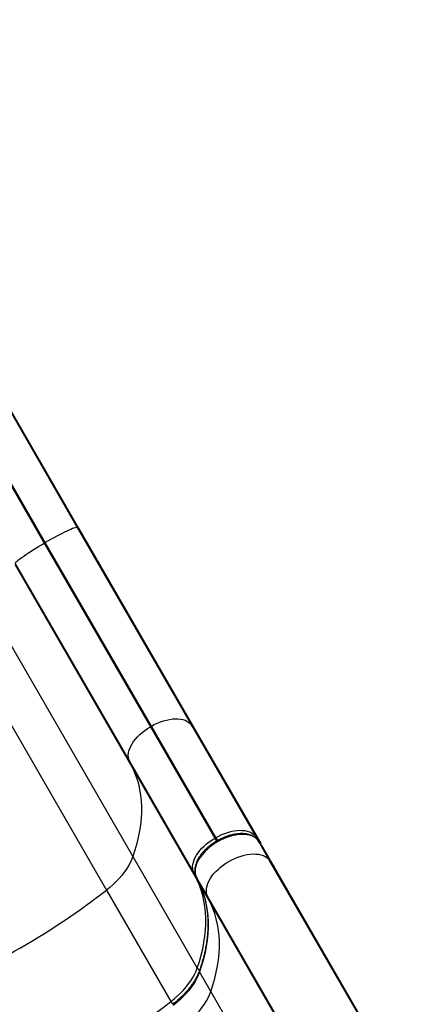
# Model space of a CAD drawing. Units: inches. Extents: x 196 to 761, y 202 to 686.
# Drawn here: x 353 to 371, y 521 to 565 of the extents above; entities that cross this region are included whole.
import ezdxf

# ---------------------------------------------------------------- set-up
doc = ezdxf.new("R2010")
doc.units = ezdxf.units.IN
doc.header["$MEASUREMENT"] = 0
doc.header["$PDSIZE"] = -1
doc.layers.add('CONTOUR', color=7, linetype='Continuous')
doc.layers.add('DIM_IMP_BORDURE', color=7, linetype='Continuous')
doc.styles.add('DIM', font='romans.shx')
doc.dimstyles.new('Implantation (Pied-mètre)', dxfattribs={"dimscale": 96, "dimtxt": 0.09375, "dimasz": 0.125, "dimexe": 0.125, "dimexo": 0.125, "dimgap": 0.03, "dimtad": 1, "dimdec": 3, "dimzin": 0, "dimdsep": 46, "dimlunit": 4, "dimtxsty": 'DIM', "dimblk1": 'OBLIQUE', "dimblk2": 'OBLIQUE', "dimsah": 1, "dimcen": 0.089844, "dimdle": 0.125, "dimclrt": 7, "dimadec": 0, "dimazin": 0, "dimtfac": 1, "dimtdec": 0, "dimtofl": 0, "dimtmove": 0, "dimatfit": 3, "dimldrblk": 'OBLIQUE', "dimfxl": 1, "dimfrac": 2, "dimtolj": 1, "dimtzin": 0, "dimarcsym": 0})

# ---------------------------------------------------------------- blocks, each defined once
blk = doc.blocks.new('_OBLIQUE')
at = {"color": 0, "linetype": 'ByBlock'}
blk.add_line((-0.5, -0.5), (0.5, 0.5), dxfattribs=at)
blk = doc.blocks.new('*D10')
at = {"layer": 'Defpoints', "color": 0}
for p in [(248.861, 654.756), (248.861, 602.612), (743.279, 552.814)]:
    blk.add_point(p, dxfattribs=at)
at = {"layer": 'DIM_IMP_BORDURE', "color": 0, "lineweight": -2}
for p, q in [((248.861, 618.862), (248.861, 671.006)), ((743.279, 569.064), (743.279, 671.006)), ((759.529, 654.756), (232.611, 654.756))]:
    blk.add_line(p, q, dxfattribs=at)
at = {"layer": 'DIM_IMP_BORDURE', "color": 0, "lineweight": -2, "xscale": 16.25, "yscale": 16.25, "zscale": 16.25, "rotation": 180}
blk.add_blockref('_OBLIQUE', (248.861, 654.756), dxfattribs=at)
at = {"layer": 'DIM_IMP_BORDURE', "color": 0, "lineweight": -2, "xscale": 16.25, "yscale": 16.25, "zscale": 16.25}
blk.add_blockref('_OBLIQUE', (743.279, 654.756), dxfattribs=at)
at = {"layer": 'DIM_IMP_BORDURE', "color": 7, "insert": (496.07, 667.924), "char_height": 12.1875, "attachment_point": 5, "style": 'DIM'}
blk.add_mtext('\\A1;41\'-2" [12.558m]', dxfattribs=at)
blk = doc.blocks.new('*D11')
at = {"layer": 'Defpoints', "color": 0}
for p in [(226.876, 634.162), (294.932, 634.162), (622.138, 264.339)]:
    blk.add_point(p, dxfattribs=at)
at = {"layer": 'DIM_IMP_BORDURE', "color": 0, "lineweight": -2}
for p, q in [((226.876, 248.089), (226.876, 650.412)), ((278.682, 634.162), (210.626, 634.162)), ((605.888, 264.339), (210.626, 264.339))]:
    blk.add_line(p, q, dxfattribs=at)
at = {"layer": 'DIM_IMP_BORDURE', "color": 0, "lineweight": -2, "xscale": 16.25, "yscale": 16.25, "zscale": 16.25}
for p, rotation in [((226.876, 634.162), 90), ((226.876, 264.339), 270)]:
    blk.add_blockref('_OBLIQUE', p, dxfattribs=dict(at, rotation=rotation))
at = {"layer": 'DIM_IMP_BORDURE', "color": 7, "insert": (213.708, 449.251), "char_height": 12.1875, "attachment_point": 5, "rotation": 90, "style": 'DIM'}
blk.add_mtext('\\A1;30\'-10" [9.393m]', dxfattribs=at)

msp = doc.modelspace()

# ---------------------------------------------------------------- linework, layer by layer
at = {"layer": 'CONTOUR'}
for p, q in [((345.65792, 559.22926), (355.42342, 542.31491)), ((346.8039, 557.17616), (355.36554, 542.34697)), ((353.91572, 541.66252), (345.35409, 556.4917)), ((345.29888, 556.48103), (353.8697, 541.63594)), ((355.36554, 542.34697), (360.53771, 533.3885)), ((355.42342, 542.31491), (355.36554, 542.34697)), ((355.42342, 542.31491), (360.75385, 533.08234)), ((353.91572, 541.66252), (353.8697, 541.63594)), ((353.8697, 541.63594), (358.6731, 533.3162)), ((358.71912, 533.34278), (353.91572, 541.66252)), ((352.55085, 540.65643), (357.88128, 531.42386)), ((357.72421, 531.76413), (352.55203, 540.7226)), ((351.08393, 539.2031), (357.87983, 527.43226)), ((349.5837, 538.21079), (356.68446, 525.91191)), ((358.71912, 533.34278), (358.6731, 533.3162)), ((358.6731, 533.3162), (361.59133, 528.26168)), ((361.63735, 528.28826), (358.71912, 533.34278)), ((360.53771, 533.3885), (363.45594, 528.33398)), ((360.75385, 533.08234), (360.53771, 533.3885)), ((360.75385, 533.08234), (363.67208, 528.02782)), ((360.64243, 526.7096), (357.72421, 531.76413)), ((357.72421, 531.76413), (357.88128, 531.42386)), ((357.88128, 531.42386), (360.79951, 526.36934)), ((361.59133, 528.26168), (361.63735, 528.28826)), ((361.59133, 528.26168), (361.66796, 528.12896)), ((361.63735, 528.28826), (361.71427, 528.15503)), ((363.45594, 528.33398), (363.67208, 528.02782)), ((363.77036, 527.8569), (363.56304, 528.15057)), ((363.56715, 528.14415), (363.56304, 528.15057)), ((364.07912, 527.25739), (363.56715, 528.14415)), ((363.77448, 527.85047), (363.56715, 528.14415)), ((364.28645, 526.96371), (363.77448, 527.85047)), ((357.87983, 527.43226), (360.79806, 522.37774)), ((369.79485, 517.35745), (364.07912, 527.25739)), ((364.07912, 527.25739), (364.28645, 526.96371)), ((360.79951, 526.36934), (360.64243, 526.7096)), ((369.91664, 517.21193), (364.28645, 526.96371)), ((360.74772, 526.52515), (360.89839, 526.19876)), ((360.75123, 526.51838), (360.74772, 526.52515)), ((361.2632, 525.63162), (360.75123, 526.51838)), ((360.75123, 526.51838), (360.9019, 526.19199)), ((360.9019, 526.19199), (360.89839, 526.19876)), ((361.41387, 525.30523), (360.9019, 526.19199)), ((356.68446, 525.91191), (359.60269, 520.85739)), ((366.97893, 515.73168), (361.2632, 525.63162)), ((361.41387, 525.30523), (361.2632, 525.63162)), ((367.04407, 515.55345), (361.41387, 525.30523)), ((361.41242, 521.31363), (360.90045, 522.20039)), ((366.21685, 512.99211), (361.41242, 521.31363))]:
    msp.add_line(p, q, dxfattribs=at)
at = {"layer": 'CONTOUR', "flags": 128}
for points in [[(355.36554, 542.34697), (355.34586, 542.35081), (355.31393, 542.34737), (355.27005, 542.33667), (355.21461, 542.31883), (355.14811, 542.29398), (355.07115, 542.26237), (354.98441, 542.22427), (354.88868, 542.18004), (354.78482, 542.13005), (354.67377, 542.07477), (354.55653, 542.0147), (354.43414, 541.95037), (354.30772, 541.88236), (354.1784, 541.81128), (354.04734, 541.73778), (353.91572, 541.66252)], [(352.55203, 540.7226), (352.55855, 540.74156), (352.57749, 540.76748), (352.60869, 540.80014), (352.65187, 540.83922), (352.70663, 540.8844), (352.77249, 540.93524), (352.84886, 540.99131), (352.93503, 541.0521), (353.03025, 541.11705), (353.13365, 541.18558), (353.2443, 541.25708), (353.3612, 541.3309), (353.48331, 541.40638), (353.60952, 541.48284), (353.73871, 541.55959), (353.8697, 541.63594)], [(357.72421, 531.76413), (357.69399, 531.84671), (357.67672, 531.93537), (357.67254, 532.0293), (357.68149, 532.12766), (357.70351, 532.22956), (357.73837, 532.33409), (357.78578, 532.44031), (357.8453, 532.54726), (357.91641, 532.65397), (357.99845, 532.75949), (358.09069, 532.86287), (358.19231, 532.96318), (358.30238, 533.05951), (358.41992, 533.151), (358.54386, 533.23682), (358.6731, 533.3162)], [(358.71912, 533.34278), (358.85249, 533.41501), (358.98879, 533.47944), (359.12679, 533.53548), (359.26525, 533.58264), (359.40293, 533.62049), (359.53858, 533.64869), (359.67098, 533.66698), (359.79895, 533.6752), (359.92133, 533.67327), (360.03702, 533.66122), (360.14498, 533.63915), (360.24424, 533.60726), (360.3339, 533.56584), (360.41316, 533.51525), (360.4813, 533.45596), (360.53771, 533.3885)], [(357.88128, 531.42386), (357.97778, 531.19663), (358.06071, 530.96246), (358.12997, 530.72164), (358.18546, 530.47448), (358.22711, 530.22129), (358.25488, 529.96241), (358.26872, 529.69815), (358.26863, 529.42885), (358.25459, 529.15486), (358.22662, 528.87652), (358.18477, 528.5942), (358.12909, 528.30825), (358.05964, 528.01903), (357.97652, 527.72691), (357.87983, 527.43226)], [(363.56715, 528.14415), (363.50975, 528.21279), (363.44042, 528.27311), (363.35977, 528.32458), (363.26854, 528.36673), (363.16755, 528.39918), (363.0577, 528.42163), (362.93998, 528.4339), (362.81546, 528.43585), (362.68525, 528.42749), (362.55053, 528.40888), (362.4125, 528.38019), (362.27242, 528.34168), (362.13154, 528.2937), (361.99112, 528.23667), (361.85244, 528.17111), (361.71674, 528.09762), (361.58524, 528.01684), (361.45912, 527.92952), (361.33953, 527.83643), (361.22753, 527.73841), (361.12414, 527.63635), (361.03028, 527.53116), (360.9468, 527.42379), (360.87445, 527.31521), (360.81389, 527.20639), (360.76565, 527.09832), (360.73017, 526.99196), (360.70778, 526.88827), (360.69866, 526.78819), (360.70291, 526.69261), (360.72049, 526.60241), (360.75123, 526.51838)], [(361.63735, 528.28826), (361.77072, 528.36049), (361.90702, 528.42492), (362.04502, 528.48096), (362.18348, 528.52812), (362.32116, 528.56597), (362.45681, 528.59416), (362.58921, 528.61246), (362.71718, 528.62067), (362.83956, 528.61875), (362.95525, 528.6067), (363.06321, 528.58463), (363.16247, 528.55274), (363.25213, 528.51131), (363.33139, 528.46073), (363.39953, 528.40144), (363.45594, 528.33398)], [(360.64243, 526.7096), (360.61222, 526.79219), (360.59494, 526.88085), (360.59077, 526.97478), (360.59972, 527.07314), (360.62173, 527.17504), (360.6566, 527.27957), (360.70401, 527.38579), (360.76353, 527.49274), (360.83464, 527.59945), (360.91668, 527.70497), (361.00892, 527.80835), (361.11054, 527.90866), (361.22061, 528.00499), (361.33815, 528.09648), (361.46209, 528.1823), (361.59133, 528.26168)], [(361.2632, 525.63162), (361.23246, 525.71565), (361.21488, 525.80586), (361.21063, 525.90143), (361.21975, 526.00151), (361.24214, 526.1052), (361.27762, 526.21156), (361.32586, 526.31964), (361.38642, 526.42845), (361.45877, 526.53704), (361.54225, 526.6444), (361.63611, 526.74959), (361.7395, 526.85166), (361.8515, 526.94967), (361.97109, 527.04276), (362.09721, 527.13009), (362.22871, 527.21086), (362.36441, 527.28436), (362.50309, 527.34991), (362.64351, 527.40694), (362.78439, 527.45492), (362.92447, 527.49343), (363.0625, 527.52212), (363.19722, 527.54073), (363.32743, 527.5491), (363.45195, 527.54714), (363.56967, 527.53488), (363.67952, 527.51242), (363.78051, 527.47997), (363.87174, 527.43782), (363.95239, 527.38635), (364.02172, 527.32603), (364.07912, 527.25739)], [(357.87983, 527.43226), (357.82457, 527.29067), (357.75739, 527.14779), (357.67861, 527.00427), (357.58858, 526.86078), (357.48773, 526.71797), (357.37651, 526.57652), (357.25544, 526.43706), (357.12508, 526.30025), (356.98603, 526.16672), (356.83893, 526.03707), (356.68446, 525.91191)], [(360.79806, 522.37774), (360.89475, 522.67239), (360.97787, 522.9645), (361.04732, 523.25372), (361.103, 523.53968), (361.14485, 523.822), (361.17282, 524.10034), (361.18685, 524.37433), (361.18695, 524.64362), (361.17311, 524.90788), (361.14534, 525.16677), (361.10369, 525.41996), (361.0482, 525.66712), (360.97894, 525.90794), (360.89601, 526.14211), (360.79951, 526.36934)], [(360.9019, 526.19199), (360.9984, 525.96476), (361.08134, 525.73059), (361.15059, 525.48977), (361.20608, 525.24261), (361.24774, 524.98942), (361.2755, 524.73053), (361.28935, 524.46627), (361.28925, 524.19698), (361.27521, 523.92299), (361.24725, 523.64465), (361.2054, 523.36233), (361.14971, 523.07637), (361.08027, 522.78715), (360.99714, 522.49504), (360.90045, 522.20039)], [(361.41242, 521.31363), (361.50911, 521.60828), (361.59224, 521.90039), (361.66168, 522.18961), (361.71737, 522.47557), (361.75922, 522.75789), (361.78718, 523.03623), (361.80122, 523.31022), (361.80132, 523.57951), (361.78747, 523.84378), (361.75971, 524.10266), (361.71805, 524.35585), (361.66256, 524.60301), (361.59331, 524.84383), (361.51037, 525.078), (361.41387, 525.30523)], [(359.60269, 520.85739), (359.75716, 520.98255), (359.90426, 521.11219), (360.04331, 521.24573), (360.17367, 521.38254), (360.29474, 521.522), (360.40596, 521.66345), (360.50681, 521.80626), (360.59684, 521.94975), (360.67562, 522.09327), (360.7428, 522.23615), (360.79806, 522.37774)], [(360.90045, 522.20039), (360.84519, 522.0588), (360.77802, 521.91592), (360.69923, 521.7724), (360.60921, 521.6289), (360.50835, 521.4861), (360.39713, 521.34465), (360.27606, 521.20519), (360.1457, 521.06838), (360.00665, 520.93484), (359.85955, 520.80519), (359.70508, 520.68004)], [(360.21705, 519.79328), (360.37152, 519.91844), (360.51862, 520.04808), (360.65767, 520.18162), (360.78803, 520.31843), (360.9091, 520.45789), (361.02032, 520.59934), (361.12118, 520.74215), (361.2112, 520.88564), (361.28999, 521.02916), (361.35716, 521.17204), (361.41242, 521.31363)]]:
    msp.add_lwpolyline(points, dxfattribs=at)
at = {"layer": 'CONTOUR'}
for centre, radius, start, end in [((363.37184, 528.28799), 0.09586, 344.06718, 28.670897), ((360.72433, 526.75946), 0.09588, 211.331587, 255.999236), ((360.87771, 526.41555), 0.09083, 210.579247, 242.260541), ((335.55295, 553.16308), 34.4843, 292.208755, 307.791245), ((360.93175, 522.46581), 0.16009, 213.375991, 261.803702), ((360.95887, 522.23833), 0.06966, 162.527445, 213.000715), ((338.47118, 548.10856), 34.4843, 292.208755, 307.791245), ((360.09096, 521.14463), 0.5665, 210.467509, 225.890929)]:
    msp.add_arc(centre, radius, start, end, dxfattribs=at)
for centre, start_param, end_param in [((363.56368, 527.96523), 5.80474479, 6.28318531), ((363.66607, 527.78788), 0, 0.07460477)]:
    msp.add_ellipse(centre, major_axis=(0.1084, 0.06259), ratio=0.81802942, start_param=start_param, end_param=end_param, dxfattribs=at)
for points, knots in [([(363.56304, 528.15057), (363.55275, 528.16441), (363.52493, 528.20181), (363.47126, 528.25691), (363.40016, 528.31348), (363.31984, 528.36201), (363.2308, 528.40234), (363.13349, 528.43408), (363.02858, 528.45688), (362.91696, 528.47049), (362.7996, 528.4748), (362.67756, 528.4698), (362.55189, 528.45563), (362.42361, 528.43249), (362.29368, 528.40064), (362.16307, 528.3604), (362.03272, 528.31211), (361.90356, 528.25618), (361.77655, 528.19304), (361.65258, 528.12316), (361.53258, 528.04707), (361.41743, 527.96532), (361.30798, 527.87848), (361.20503, 527.78715), (361.10938, 527.69195), (361.02176, 527.59352), (360.94287, 527.49248), (360.87337, 527.3895), (360.8139, 527.28524), (360.76506, 527.18042), (360.72744, 527.07581), (360.70155, 526.97231), (360.68779, 526.87092), (360.68628, 526.77266), (360.69724, 526.67874), (360.71783, 526.59596), (360.73864, 526.54665), (360.74772, 526.52515)], [0, 0, 0, 0, 0.01613759, 0.04361012, 0.07122191, 0.09915919, 0.12750224, 0.15625093, 0.18533922, 0.2146669, 0.24413283, 0.27365623, 0.30317257, 0.33265599, 0.36209727, 0.39149635, 0.42085849, 0.4501918, 0.47950589, 0.50881112, 0.5381182, 0.56743517, 0.59677237, 0.62614091, 0.65555162, 0.68501454, 0.7145378, 0.74412552, 0.77377441, 0.80346828, 0.83315676, 0.86276054, 0.89217316, 0.92127182, 0.94995211, 0.97817163, 1, 1, 1, 1]), ([(360.89839, 526.19876), (360.91401, 526.16414), (360.95976, 526.06269), (361.02736, 525.89), (361.09738, 525.67897), (361.15612, 525.46253), (361.20371, 525.24102), (361.24005, 525.01465), (361.26515, 524.78368), (361.27897, 524.54833), (361.28153, 524.30886), (361.27283, 524.06549), (361.25288, 523.81847), (361.22172, 523.56805), (361.17937, 523.31446), (361.12587, 523.05796), (361.0613, 522.79881), (360.987, 522.54187), (360.92804, 522.36146), (360.89568, 522.26858), (360.89243, 522.25924)], [0, 0, 0, 0, 0.03145278, 0.09215045, 0.15282269, 0.21345133, 0.27402745, 0.33454507, 0.39500116, 0.45539534, 0.51572948, 0.5760072, 0.63623332, 0.69641343, 0.75655345, 0.81665932, 0.87673678, 0.93679117, 0.99364567, 1, 1, 1, 1]), ([(360.89243, 522.25924), (360.88427, 522.23669), (360.86051, 522.171), (360.81304, 522.06053), (360.74666, 521.92781), (360.66994, 521.79422), (360.58332, 521.6604), (360.48707, 521.5269), (360.38157, 521.39431), (360.26723, 521.2632), (360.1445, 521.13415), (360.01388, 521.0077), (359.87585, 520.88447), (359.76596, 520.79355), (359.70242, 520.74383), (359.68854, 520.73297)], [0, 0, 0, 0, 0.04422043, 0.12884206, 0.21344975, 0.29804355, 0.38264988, 0.46729265, 0.55198529, 0.63673381, 0.72153908, 0.80639858, 0.89130751, 0.97625966, 1, 1, 1, 1])]:
    msp.add_open_spline(points, degree=3, knots=knots, dxfattribs=at)

# ---------------------------------------------------------------- dimensions: what is measured, and where the dimension line sits
at = {"layer": 'DIM_IMP_BORDURE'}
dim = msp.add_linear_dim(base=(248.86086, 654.75618), p1=(743.27864, 552.81447), p2=(248.86086, 602.61188), dimstyle='Implantation (Pied-mètre)', override={"dimscale": 130, "dimdec": 0}, dxfattribs=at)
dim.commit()
dim.dimension.update_dxf_attribs({"geometry": '*D10', "text_midpoint": (496.06975, 667.92376)})
dim = msp.add_linear_dim(base=(226.87594, 634.16211), p1=(622.13816, 264.33931), p2=(294.93166, 634.16211), angle=90, dimstyle='Implantation (Pied-mètre)', override={"dimscale": 130, "dimdec": 0}, dxfattribs=at)
dim.commit()
dim.dimension.update_dxf_attribs({"geometry": '*D11', "text_midpoint": (213.70837, 449.25071)})

doc.saveas('drawing.dxf')
